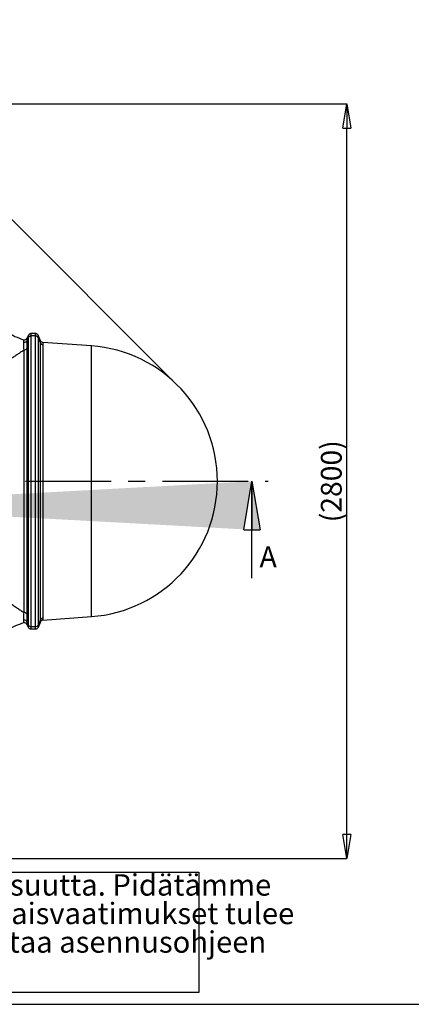
# Model space of a CAD drawing. Units: millimetres. Extents: x 0 to 8681, y 0 to 5975.
# Drawn here: x 2889 to 4341, y 0 to 3653 of the extents above; entities that cross this region are included whole.
import ezdxf

# ---------------------------------------------------------------- set-up
doc = ezdxf.new("R2010")
doc.units = ezdxf.units.MM
doc.header["$LTSCALE"] = 10
doc.header["$PDSIZE"] = -1
doc.linetypes.add('CENTERX2', pattern=[101.6, 63.5, -12.7, 12.7, -12.7])
doc.layers.add('MITAT', color=1, linetype='Continuous')
doc.layers.add('TEKSTI', color=5, linetype='Continuous')
doc.styles.add('SLDTEXTSTYLE2', font='TXT', dxfattribs={"width": 0.605})
doc.dimstyles.new('SLDDIMSTYLE0', dxfattribs={"dimtxt": 77.049561, "dimasz": 90, "dimexe": 0, "dimexo": 0.0625, "dimgap": 19.26239, "dimtad": 1, "dimtoh": 1, "dimdec": 0, "dimrnd": 1e-09, "dimzin": 12, "dimdsep": 46, "dimtxsty": 'SLDTEXTSTYLE2', "dimblk1": 'CLOSED', "dimblk2": 'CLOSED', "dimsah": 1, "dimcen": 0.09, "dimadec": 0, "dimazin": 0, "dimtfac": 1, "dimtdec": 0, "dimtofl": 0, "dimtmove": 0, "dimatfit": 3, "dimldrblk": 'CLOSED', "dimfxl": 0, "dimfrac": 2, "dimtolj": 1, "dimtzin": 12, "dimarcsym": 0})

# ---------------------------------------------------------------- blocks, each defined once
blk = doc.blocks.new('_CLOSED')
at = {"color": 0, "linetype": 'ByBlock', "lineweight": -2}
for p, q in [((-1, 0.166667), (0, 0)), ((-1, 0.166667), (-1, -0.166667)), ((0, 0), (-1, -0.166667)), ((0, 0), (-1, 0))]:
    blk.add_line(p, q, dxfattribs=at)
blk = doc.blocks.new('*D32')
at = {"layer": 'Defpoints', "color": 0}
for p in [(2117.8, 3652.9), (3474.3, 2296.3), (1865.8, 687.8)]:
    blk.add_point(p, dxfattribs=at)
at = {"layer": 'MITAT', "color": 0, "lineweight": -2}
for p, q in [((3474.3, 2296.3), (2117.8, 3652.9)), ((572.9, 2108), (2054.2, 3589.2)), ((1865.8, 687.8), (509.3, 2044.3))]:
    blk.add_line(p, q, dxfattribs=at)
at = {"layer": 'MITAT', "color": 0, "lineweight": -2, "xscale": 90, "yscale": 90, "zscale": 90}
for p, rotation in [((2117.8, 3652.9), 45), ((509.3, 2044.3), 225)]:
    blk.add_blockref('_CLOSED', p, dxfattribs=dict(at, rotation=rotation))
at = {"layer": 'MITAT', "color": 0, "insert": (1245.4, 2916.7), "char_height": 77.05, "attachment_point": 2, "rotation": 45, "style": 'SLDTEXTSTYLE2'}
blk.add_mtext('\\A1;2275', dxfattribs=at)
blk = doc.blocks.new('*D33')
at = {"layer": 'Defpoints', "color": 0}
for p in [(2221.8, 3340.4), (4101.8, 3340.4), (2221.8, 540.4)]:
    blk.add_point(p, dxfattribs=at)
at = {"layer": 'MITAT', "color": 0, "lineweight": -2}
for p, q in [((2221.8, 3340.4), (4101.8, 3340.4)), ((4101.8, 630.4), (4101.8, 3250.4)), ((2221.8, 540.4), (4101.8, 540.4))]:
    blk.add_line(p, q, dxfattribs=at)
at = {"layer": 'MITAT', "color": 0, "lineweight": -2, "xscale": 90, "yscale": 90, "zscale": 90}
for p, rotation in [((4101.8, 3340.4), 90), ((4101.8, 540.4), 270)]:
    blk.add_blockref('_CLOSED', p, dxfattribs=dict(at, rotation=rotation))
at = {"layer": 'MITAT', "color": 0, "insert": (4005.5, 1940.4), "char_height": 77.05, "attachment_point": 2, "rotation": 90, "style": 'SLDTEXTSTYLE2'}
blk.add_mtext('\\A1;(2800)', dxfattribs=at)

msp = doc.modelspace()

# ---------------------------------------------------------------- hatches: boundary and pattern name
h = msp.add_hatch(color=256)
h.paths.add_polyline_path([(400.1, 1760.4), (460.1, 1760.4), (430.1, 1940.4)])
h.paths.add_polyline_path([(3720, 1760.4), (3780, 1760.4), (3750, 1940.4)])
edge = h.paths.add_edge_path()
edge.add_line((430.1, 1940.4), (430.1, 1760.4))
edge.add_line((3750, 1940.4), (3750, 1760.4))

# ---------------------------------------------------------------- linework, layer by layer
for p, q in [((2947.9, 2488.5), (2930.9, 2488.5)), ((2921.8, 2474.1), (2916.1, 2461.3)), ((2916.1, 2461.3), (2916.1, 2461.3)), ((2921.8, 2482.5), (2916.8, 2471.2)), ((2921.8, 1406.7), (2921.8, 2474.1)), ((2930.9, 2480), (2930.9, 1400.8)), ((2947.9, 2480), (2930.9, 2480)), ((2947.9, 1400.8), (2947.9, 2480)), ((2966.2, 2461.4), (2957, 2482.5)), ((2957, 2474.1), (2957, 1406.7)), ((2966.1, 2453.6), (2957, 2474.1)), ((2966.1, 1427.1), (2966.1, 2453.6)), ((2974.6, 2447.7), (2974.6, 1433)), ((3154.8, 2442.4), (2974.7, 2455.5)), ((2905.1, 1453.3), (2905.1, 2427.4)), ((2915.1, 2433), (2915.1, 1447.7)), ((3154.8, 1438.3), (3154.8, 2442.4)), ((3720, 1760.4), (3750, 1940.4)), ((3750, 1580.4), (3750, 1940.4)), ((3750, 1940.4), (3780, 1760.4)), ((3750, 1940.4), (3750, 1760.4)), ((3720, 1760.4), (3780, 1760.4)), ((2966.1, 1427.1), (2957, 1406.7)), ((2974.7, 1425.2), (3154.8, 1438.3)), ((2921.8, 1406.7), (2916.1, 1419.4)), ((2921.8, 1398.2), (2916.8, 1409.6)), ((2947.9, 1400.8), (2930.9, 1400.8)), ((2947.9, 1392.2), (2930.9, 1392.2)), ((2966.2, 1419.3), (2957, 1398.2))]:
    msp.add_line(p, q)
at = {"linetype": 'CENTERX2', "ltscale": 0.5}
msp.add_line((370.1, 1940.4), (3810, 1940.4), dxfattribs=at)
for centre, radius, start, end in [((2968.1, 2686.7), 230, 236.1363, 254.0481), ((2907.7, 2475.2), 10, 254.0473, 336.3711), ((2975.2, 2457.7), 9.99, 204.1892, 266.1159), ((2975.4, 2465.5), 10, 203.6297, 265.854), ((2906, 2437.5), 10.1, 264.8409, 333.6706), ((3118.4, 1940.4), 503.4, 274.1461, 85.8539), ((2907, 1415.2), 10, 24.6122, 103.2342), ((2906, 1443.2), 10.1, 26.3294, 95.1591), ((2975.2, 1423), 9.99, 93.8843, 155.8112), ((2975.4, 1415.3), 10, 94.1461, 156.3706), ((2968.1, 1194), 230, 105.9522, 123.864), ((2907.7, 1405.5), 10, 23.6294, 105.9521), ((2930.9, 1410.8), 10, 204.2173, 270.21), ((2930.9, 1402.2), 10, 203.6294, 270), ((2947.9, 1410.8), 10, 269.79, 335.7827), ((2947.9, 1402.2), 10, 270, 336.3706)]:
    msp.add_arc(centre, radius, start, end)
for points, knots in [([(2930.9, 2488.5), (2930.5, 2488.5), (2928.8, 2488.4), (2926.2, 2487.5), (2923.4, 2485.5), (2922.3, 2483.5), (2921.8, 2482.5)], [0, 0, 0, 0, 0.126703, 0.4178011, 0.7088994, 1, 1, 1, 1]), ([(2930.9, 2488.5), (2930.9, 2488.5), (2930.9, 2488.5), (2930.9, 2488.3), (2930.9, 2487.6), (2930.9, 2486.4), (2930.9, 2484.7), (2930.9, 2482.6), (2930.9, 2480.9), (2930.9, 2480)], [0, 0, 0, 0, 0.0000006, 0.1744559, 0.3378886, 0.5013208, 0.664466, 0.8276139, 1, 1, 1, 1]), ([(2947.9, 2480), (2947.9, 2480.9), (2947.9, 2482.6), (2947.9, 2484.7), (2947.9, 2486.4), (2947.9, 2487.6), (2947.9, 2488.3), (2947.9, 2488.5), (2947.9, 2488.5), (2947.9, 2488.5)], [0, 0, 0, 0, 0.172386, 0.335534, 0.498679, 0.662111, 0.825544, 0.999999, 1, 1, 1, 1]), ([(2957, 2482.5), (2956.8, 2482.9), (2956.1, 2484.4), (2954.2, 2486.4), (2951.2, 2488.2), (2949, 2488.4), (2947.9, 2488.5)], [0, 0, 0, 0, 0.126705, 0.417806, 0.708901, 1, 1, 1, 1]), ([(2905.1, 2427.4), (2905, 2430.3), (2904.7, 2435.9), (2904.6, 2443.5), (2904.6, 2450.3), (2904.7, 2453.9), (2904.7, 2455.7)], [0, 0, 0, 0, 0.2491803, 0.4986167, 0.7490681, 1, 1, 1, 1]), ([(2904.7, 2455.7), (2904.7, 2456.1), (2904.8, 2457.9), (2904.8, 2460.7), (2904.9, 2463.4), (2904.9, 2465.2), (2904.9, 2465.4), (2904.9, 2465.5)], [0, 0, 0, 0, 0.052174, 0.289053, 0.52646, 0.762911, 1, 1, 1, 1]), ([(2916.1, 2461.3), (2915.6, 2460.4), (2914.5, 2458.4), (2911.7, 2456.4), (2908.9, 2455.6), (2906.6, 2455.4), (2905.3, 2455.6), (2904.7, 2455.7)], [0, 0, 0, 0, 0.243346, 0.48669, 0.730038, 0.865364, 1, 1, 1, 1]), ([(2916.1, 2461.3), (2916, 2459.5), (2915.8, 2455.9), (2915.4, 2449.2), (2915.1, 2441.6), (2915.1, 2435.9), (2915.1, 2433)], [0, 0, 0, 0, 0.249181, 0.498381, 0.749183, 1, 1, 1, 1]), ([(2916.8, 2471.2), (2916.8, 2471.1), (2916.8, 2470.9), (2916.7, 2468.8), (2916.4, 2467), (2916.3, 2461.6), (2916.1, 2462.5), (2916.1, 2461.3), (2916.1, 2461.3)], [0, 0, 0, 0, 0.236942, 0.473887, 0.736568, 0.947909, 0.999999, 1, 1, 1, 1]), ([(2921.8, 2474.1), (2921.8, 2474.1), (2921.8, 2474.1), (2921.8, 2477.1), (2921.8, 2478.7), (2921.8, 2480.4), (2921.8, 2481.6), (2921.8, 2482.3), (2921.8, 2482.5), (2921.8, 2482.5), (2921.8, 2482.5)], [0, 0, 0, 0, 0.000001, 0.17256, 0.335725, 0.498887, 0.662278, 0.825669, 0.999999, 1, 1, 1, 1]), ([(2921.8, 2474.1), (2922, 2474.5), (2922.7, 2475.9), (2924.6, 2477.9), (2927.6, 2479.6), (2929.8, 2479.8), (2930.9, 2480)], [0, 0, 0, 0, 0.126704, 0.417801, 0.708903, 1, 1, 1, 1]), ([(2947.9, 2480), (2948.4, 2479.9), (2950, 2479.9), (2952.6, 2479), (2955.4, 2477), (2956.5, 2475), (2957, 2474.1)], [0, 0, 0, 0, 0.126709, 0.417802, 0.708904, 1, 1, 1, 1]), ([(2957, 2482.5), (2957, 2482.5), (2957, 2482.5), (2957, 2482.3), (2957, 2481.6), (2957, 2480.4), (2957, 2478.7), (2957, 2477.1), (2957, 2474.1), (2957, 2474.1), (2957, 2474.1)], [0, 0, 0, 0, 0.000001, 0.174331, 0.337722, 0.501113, 0.664275, 0.82744, 0.999999, 1, 1, 1, 1]), ([(2966.1, 2453.6), (2966.1, 2454.8), (2966.1, 2457.2), (2966.2, 2459.6), (2966.2, 2461.2), (2966.2, 2461.4), (2966.2, 2461.4)], [0, 0, 0, 0, 0.248901, 0.498272, 0.748898, 1, 1, 1, 1]), ([(2974.7, 2455.5), (2974.7, 2455.4), (2974.7, 2455.2), (2974.6, 2453.7), (2974.6, 2451.3), (2974.6, 2448.9), (2974.6, 2447.7)], [0, 0, 0, 0, 0.249051, 0.498102, 0.749051, 1, 1, 1, 1]), ([(2905.1, 2427.4), (2903.5, 2426.4), (2898.6, 2423), (2889.6, 2417), (2878, 2409.2), (2865.7, 2400.9), (2852.7, 2392.1), (2838.9, 2382.8), (2824.5, 2373.1), (2809.6, 2363), (2793.8, 2352.3), (2777.2, 2341), (2759.8, 2329.1), (2742, 2317), (2723.9, 2304.6), (2703.8, 2290.9), (2681.6, 2275.7), (2657.3, 2259), (2632.7, 2242), (2606.5, 2223.9), (2578.7, 2204.7), (2549.3, 2184.2), (2519.6, 2163.6), (2489.6, 2142.7), (2459.5, 2121.6), (2439.3, 2107.4), (2429.2, 2100.3)], [0, 0, 0, 0, 0.015846, 0.04962, 0.083432, 0.117252, 0.151038, 0.185813, 0.220613, 0.255418, 0.2902, 0.327691, 0.365207, 0.402737, 0.440263, 0.477762, 0.525576, 0.573412, 0.621254, 0.669074, 0.724187, 0.77934, 0.834519, 0.889706, 0.944876, 1, 1, 1, 1]), ([(2429.2, 1780.4), (2439.2, 1773.3), (2459.4, 1759.2), (2489.4, 1738.2), (2519.3, 1717.3), (2549.1, 1696.6), (2578.6, 1676.1), (2606.3, 1656.9), (2632.2, 1639), (2656.4, 1622.4), (2680.3, 1606), (2702.3, 1590.9), (2722.5, 1577), (2741, 1564.4), (2759.2, 1552), (2776.9, 1539.9), (2793.6, 1528.6), (2809.2, 1518), (2823.7, 1508.2), (2837.8, 1498.6), (2851.5, 1489.4), (2864.7, 1480.5), (2877.4, 1471.9), (2889.3, 1463.9), (2898.5, 1457.7), (2903.5, 1454.3), (2905.1, 1453.3)], [0, 0, 0, 0, 0.054966, 0.109941, 0.164906, 0.220243, 0.275591, 0.330926, 0.377864, 0.424822, 0.471777, 0.51871, 0.556914, 0.595146, 0.633383, 0.671605, 0.7098, 0.743652, 0.777525, 0.811394, 0.84524, 0.879955, 0.914708, 0.949451, 0.984154, 1, 1, 1, 1]), ([(2904.7, 1425), (2904.7, 1426.8), (2904.6, 1430.4), (2904.6, 1437.2), (2904.7, 1444.7), (2905, 1450.4), (2905.1, 1453.3)], [0, 0, 0, 0, 0.2489299, 0.4983723, 0.7490391, 1, 1, 1, 1]), ([(2904.9, 1415.2), (2904.9, 1415.3), (2904.9, 1415.5), (2904.9, 1417.5), (2904.8, 1420.5), (2904.8, 1423.5), (2904.7, 1425)], [0, 0, 0, 0, 0.247989, 0.496725, 0.748038, 1, 1, 1, 1]), ([(2915.1, 1447.7), (2915.1, 1444.9), (2915.1, 1439.2), (2915.4, 1431.6), (2915.8, 1424.8), (2916, 1421.2), (2916.1, 1419.4)], [0, 0, 0, 0, 0.2493171, 0.4986185, 0.7493189, 1, 1, 1, 1]), ([(2966.2, 1419.3), (2966.2, 1419.4), (2966.2, 1419.5), (2966.2, 1421.1), (2966.1, 1423.5), (2966.1, 1425.9), (2966.1, 1427.1)], [0, 0, 0, 0, 0.248727, 0.497922, 0.748662, 1, 1, 1, 1]), ([(2974.6, 1433), (2974.6, 1431.8), (2974.6, 1429.4), (2974.6, 1427), (2974.7, 1425.5), (2974.7, 1425.3), (2974.7, 1425.2)], [0, 0, 0, 0, 0.251189, 0.501898, 0.750715, 1, 1, 1, 1]), ([(2916.1, 1419.4), (2916.1, 1419.4), (2916.1, 1419.4), (2916.5, 1414.2), (2916.6, 1412.1), (2916.8, 1409.9), (2916.8, 1409.7), (2916.8, 1409.6)], [0, 0, 0, 0, 0.000001, 0.25117, 0.502951, 0.751115, 1, 1, 1, 1]), ([(2921.8, 1398.2), (2921.8, 1398.2), (2921.8, 1398.3), (2921.8, 1398.8), (2921.8, 1399.8), (2921.8, 1401.3), (2921.8, 1403.4), (2921.8, 1405.5), (2921.8, 1406.7)], [0, 0, 0, 0, 0.114409, 0.277661, 0.441057, 0.604465, 0.768005, 1, 1, 1, 1]), ([(2930.9, 1400.8), (2930.9, 1399.5), (2930.9, 1397.5), (2930.9, 1395.3), (2930.9, 1393.8), (2930.9, 1392.8), (2930.9, 1392.3), (2930.9, 1392.2), (2930.9, 1392.2)], [0, 0, 0, 0, 0.231796, 0.395257, 0.558716, 0.722115, 0.885514, 1, 1, 1, 1]), ([(2947.9, 1392.2), (2947.9, 1392.2), (2947.9, 1392.3), (2947.9, 1392.8), (2947.9, 1393.8), (2947.9, 1395.3), (2947.9, 1397.5), (2947.9, 1399.5), (2947.9, 1400.8)], [0, 0, 0, 0, 0.114488, 0.277814, 0.441284, 0.604678, 0.768204, 1, 1, 1, 1]), ([(2957, 1406.7), (2957, 1405.5), (2957, 1403.4), (2957, 1401.3), (2957, 1399.8), (2957, 1398.8), (2957, 1398.3), (2957, 1398.2), (2957, 1398.2)], [0, 0, 0, 0, 0.231996, 0.39547, 0.558943, 0.722266, 0.885588, 1, 1, 1, 1])]:
    msp.add_open_spline(points, degree=3, knots=knots)
at = {"layer": 'TEKSTI'}
for p, q in [((39.1, 490.7), (3552.9, 490.7)), ((3552.9, 490.7), (3552.9, 43.3)), ((3552.9, 43.3), (39.1, 43.3)), ((0, 0), (4980, 0))]:
    msp.add_line(p, q, dxfattribs=at)

# ---------------------------------------------------------------- texts
at = {"insert": (3778.2, 1698.6), "char_height": 77, "attachment_point": 1, "style": 'SLDTEXTSTYLE2'}
msp.add_mtext('A', dxfattribs=at)
at = {"layer": 'TEKSTI', "char_height": 79.375, "attachment_point": 1, "style": 'SLDTEXTSTYLE2'}
for s, insert in [('Tämä kuva ja sen ratkaisut ovat Wavin-Labko Oy:n omaisuutta. Pidätämme ', (39.1, 482.6)), ('oikeudet muutoksiin ilman ennakkoilmoitusta. Viranomaisvaatimukset tulee ', (39.1, 376.8)), ('selvittää ennen tuotteen hankintaa. Tuotteet tulee asentaa asennusohjeen ', (39.1, 270.9))]:
    msp.add_mtext(s, dxfattribs=dict(at, insert=insert))

# ---------------------------------------------------------------- dimensions: what is measured, and where the dimension line sits
at = {"layer": 'MITAT'}
dim = msp.add_linear_dim(base=(2117.8, 3652.9), p1=(1865.8, 687.8), p2=(3474.3, 2296.3), angle=45, dimstyle='SLDDIMSTYLE0', dxfattribs=at)
dim.commit()
dim.dimension.update_dxf_attribs({"geometry": '*D32', "text_midpoint": (1313.5, 2848.6), "dimtype": 160})
dim = msp.add_linear_dim(base=(4101.8, 3340.4), p1=(2221.8, 540.4), p2=(2221.8, 3340.4), angle=90, text='(<>)', dimstyle='SLDDIMSTYLE0', dxfattribs=at)
dim.commit()
dim.dimension.update_dxf_attribs({"geometry": '*D33', "text_midpoint": (4101.8, 1940.4), "dimtype": 160})

doc.saveas('drawing.dxf')
